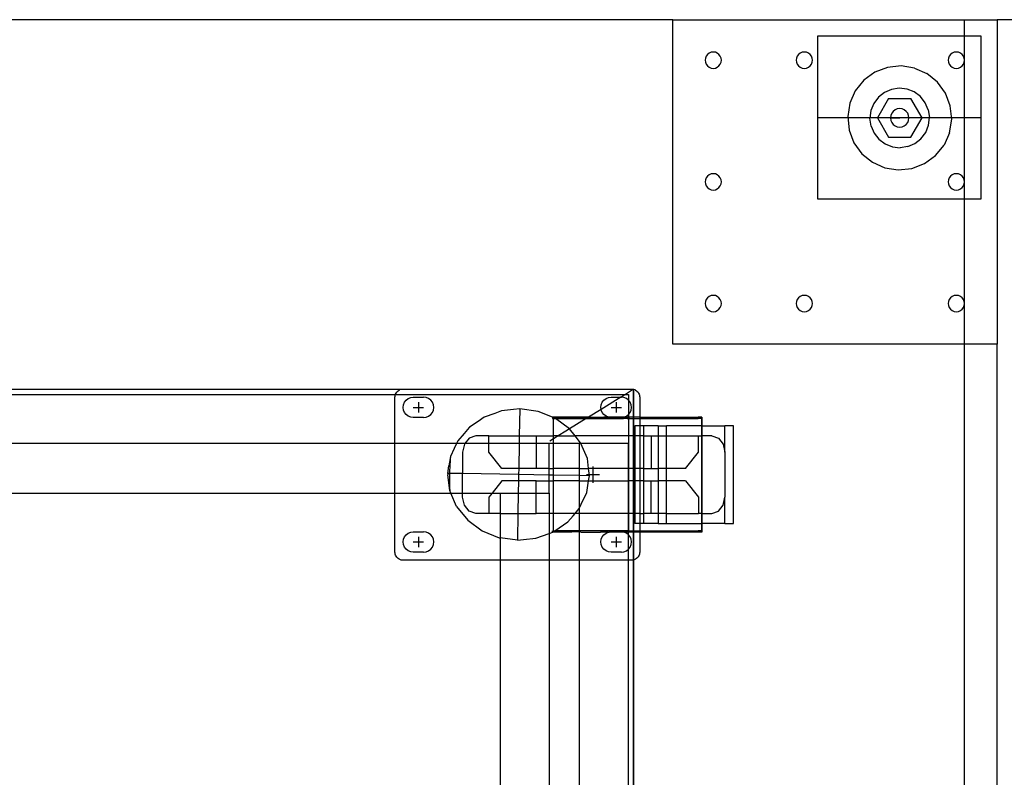
# Model space of a CAD drawing. Extents: x -60 to 60, y -52 to 52.
# Drawn here: x -16 to -1, y 41 to 52 of the extents above; entities that cross this region are included whole.
import ezdxf

# ---------------------------------------------------------------- set-up
doc = ezdxf.new("R2010")
doc.units = 0
doc.header["$MEASUREMENT"] = 0
doc.layers.get('0').update_dxf_attribs({"linetype": 'CONTINUOUS'})

msp = doc.modelspace()

# ---------------------------------------------------------------- linework, layer by layer
for p, q in [((-6.169, 52.479), (-20.226, 52.479)), ((-6.169, 47.507), (-6.169, 52.479)), ((-6.169, 52.479), (-1.697, 52.479)), ((-1.697, 52.479), (-1.197, 52.479)), ((-1.697, 52.229), (-1.697, 52.479)), ((-1.197, 52.479), (-1.197, 47.507)), ((-0.822, 52.479), (-1.197, 52.479)), ((-3.947, 49.729), (-3.947, 52.229)), ((-3.947, 52.229), (-1.697, 52.229)), ((-1.697, 52.229), (-1.447, 52.229)), ((-1.697, 51.858), (-1.697, 52.229)), ((-1.447, 52.229), (-1.447, 49.729)), ((-5.657, 51.921), (-5.669, 51.891)), ((-5.637, 51.947), (-5.657, 51.921)), ((-5.611, 51.967), (-5.637, 51.947)), ((-5.581, 51.979), (-5.611, 51.967)), ((-5.548, 51.983), (-5.581, 51.979)), ((-5.516, 51.979), (-5.548, 51.983)), ((-5.486, 51.967), (-5.516, 51.979)), ((-5.46, 51.947), (-5.486, 51.967)), ((-5.44, 51.921), (-5.46, 51.947)), ((-5.428, 51.891), (-5.44, 51.921)), ((-4.26, 51.921), (-4.273, 51.891)), ((-4.24, 51.947), (-4.26, 51.921)), ((-4.214, 51.967), (-4.24, 51.947)), ((-4.184, 51.979), (-4.214, 51.967)), ((-4.152, 51.983), (-4.184, 51.979)), ((-4.12, 51.979), (-4.152, 51.983)), ((-4.089, 51.967), (-4.12, 51.979)), ((-4.064, 51.947), (-4.089, 51.967)), ((-4.044, 51.921), (-4.064, 51.947)), ((-4.031, 51.891), (-4.044, 51.921)), ((-1.931, 51.921), (-1.943, 51.891)), ((-1.911, 51.947), (-1.931, 51.921)), ((-1.885, 51.967), (-1.911, 51.947)), ((-1.855, 51.979), (-1.885, 51.967)), ((-1.822, 51.983), (-1.855, 51.979)), ((-1.79, 51.979), (-1.822, 51.983)), ((-1.76, 51.967), (-1.79, 51.979)), ((-1.734, 51.947), (-1.76, 51.967)), ((-1.714, 51.921), (-1.734, 51.947)), ((-1.702, 51.891), (-1.714, 51.921)), ((-5.669, 51.891), (-5.673, 51.858)), ((-5.673, 51.858), (-5.669, 51.826)), ((-5.669, 51.826), (-5.657, 51.796)), ((-5.657, 51.796), (-5.637, 51.77)), ((-5.637, 51.77), (-5.611, 51.75)), ((-5.486, 51.75), (-5.46, 51.77)), ((-5.46, 51.77), (-5.44, 51.796)), ((-5.44, 51.796), (-5.428, 51.826)), ((-5.423, 51.858), (-5.428, 51.891)), ((-5.428, 51.826), (-5.423, 51.858)), ((-4.273, 51.891), (-4.277, 51.858)), ((-4.277, 51.858), (-4.273, 51.826)), ((-4.273, 51.826), (-4.26, 51.796)), ((-4.26, 51.796), (-4.24, 51.77)), ((-4.24, 51.77), (-4.214, 51.75)), ((-4.089, 51.75), (-4.064, 51.77)), ((-4.064, 51.77), (-4.044, 51.796)), ((-4.044, 51.796), (-4.031, 51.826)), ((-4.027, 51.858), (-4.031, 51.891)), ((-4.031, 51.826), (-4.027, 51.858)), ((-2.671, 51.77), (-2.878, 51.748)), ((-2.465, 51.738), (-2.671, 51.77)), ((-1.943, 51.891), (-1.947, 51.858)), ((-1.947, 51.858), (-1.943, 51.826)), ((-1.943, 51.826), (-1.931, 51.796)), ((-1.931, 51.796), (-1.911, 51.77)), ((-1.911, 51.77), (-1.885, 51.75)), ((-1.76, 51.75), (-1.734, 51.77)), ((-1.734, 51.77), (-1.714, 51.796)), ((-1.714, 51.796), (-1.702, 51.826)), ((-1.697, 51.858), (-1.702, 51.891)), ((-1.702, 51.826), (-1.697, 51.858)), ((-1.697, 49.993), (-1.697, 51.858)), ((-5.611, 51.75), (-5.581, 51.738)), ((-5.581, 51.738), (-5.548, 51.733)), ((-5.548, 51.733), (-5.516, 51.738)), ((-5.516, 51.738), (-5.486, 51.75)), ((-4.214, 51.75), (-4.184, 51.738)), ((-4.184, 51.738), (-4.152, 51.733)), ((-4.152, 51.733), (-4.12, 51.738)), ((-4.12, 51.738), (-4.089, 51.75)), ((-3.072, 51.673), (-3.24, 51.551)), ((-2.878, 51.748), (-3.072, 51.673)), ((-2.465, 51.738), (-2.275, 51.653)), ((-2.113, 51.522), (-2.275, 51.653)), ((-1.885, 51.75), (-1.855, 51.738)), ((-1.855, 51.738), (-1.822, 51.733)), ((-1.822, 51.733), (-1.79, 51.738)), ((-1.79, 51.738), (-1.76, 51.75)), ((-3.24, 51.551), (-3.371, 51.389)), ((-1.991, 51.354), (-2.113, 51.522)), ((-3.371, 51.389), (-3.456, 51.199)), ((-2.924, 51.364), (-3.018, 51.291)), ((-2.815, 51.411), (-2.924, 51.364)), ((-2.697, 51.428), (-2.815, 51.411)), ((-2.579, 51.415), (-2.697, 51.428)), ((-2.469, 51.371), (-2.579, 51.415)), ((-2.373, 51.299), (-2.469, 51.371)), ((-2.3, 51.206), (-2.373, 51.299)), ((-1.916, 51.159), (-1.991, 51.354)), ((-3.456, 51.199), (-3.488, 50.993)), ((-3.089, 51.195), (-3.133, 51.085)), ((-3.018, 51.291), (-3.089, 51.195)), ((-2.862, 51.269), (-3.033, 50.973)), ((-2.862, 51.269), (-2.52, 51.269)), ((-2.349, 50.973), (-2.52, 51.269)), ((-2.253, 51.097), (-2.3, 51.206)), ((-1.894, 50.952), (-1.916, 51.159)), ((-3.133, 51.085), (-3.147, 50.967)), ((-2.829, 51.01), (-2.834, 50.973)), ((-2.814, 51.044), (-2.829, 51.01)), ((-2.792, 51.074), (-2.814, 51.044)), ((-2.762, 51.096), (-2.792, 51.074)), ((-2.728, 51.11), (-2.762, 51.096)), ((-2.691, 51.115), (-2.728, 51.11)), ((-2.654, 51.11), (-2.691, 51.115)), ((-2.62, 51.096), (-2.654, 51.11)), ((-2.59, 51.074), (-2.62, 51.096)), ((-2.568, 51.044), (-2.59, 51.074)), ((-2.554, 51.01), (-2.568, 51.044)), ((-2.549, 50.973), (-2.554, 51.01)), ((-2.253, 51.097), (-2.235, 50.979)), ((-3.947, 50.979), (-1.447, 50.979)), ((-3.488, 50.993), (-3.466, 50.786)), ((-3.13, 50.849), (-3.147, 50.967)), ((-3.13, 50.849), (-3.083, 50.74)), ((-3.033, 50.973), (-2.862, 50.677)), ((-2.834, 50.973), (-2.829, 50.936)), ((-2.834, 50.973), (-2.691, 50.973)), ((-2.829, 50.936), (-2.814, 50.902)), ((-2.814, 50.902), (-2.792, 50.872)), ((-2.792, 50.872), (-2.762, 50.85)), ((-2.762, 50.85), (-2.728, 50.835)), ((-2.654, 50.835), (-2.62, 50.85)), ((-2.62, 50.85), (-2.59, 50.872)), ((-2.59, 50.872), (-2.568, 50.902)), ((-2.568, 50.902), (-2.554, 50.936)), ((-2.554, 50.936), (-2.549, 50.973)), ((-2.52, 50.677), (-2.349, 50.973)), ((-2.293, 50.75), (-2.249, 50.861)), ((-2.249, 50.861), (-2.235, 50.979)), ((-1.926, 50.747), (-1.894, 50.952)), ((-3.466, 50.786), (-3.392, 50.592)), ((-3.083, 50.74), (-3.009, 50.646)), ((-2.728, 50.835), (-2.691, 50.83)), ((-2.691, 50.83), (-2.654, 50.835)), ((-2.365, 50.655), (-2.293, 50.75)), ((-1.926, 50.747), (-2.011, 50.557)), ((-3.392, 50.592), (-3.269, 50.424)), ((-3.009, 50.646), (-2.914, 50.575)), ((-2.914, 50.575), (-2.803, 50.531)), ((-2.862, 50.677), (-2.52, 50.677)), ((-2.567, 50.534), (-2.458, 50.581)), ((-2.458, 50.581), (-2.365, 50.655)), ((-2.142, 50.395), (-2.011, 50.557)), ((-3.269, 50.424), (-3.107, 50.293)), ((-2.803, 50.531), (-2.685, 50.517)), ((-2.567, 50.534), (-2.685, 50.517)), ((-2.31, 50.272), (-2.142, 50.395)), ((-3.107, 50.293), (-2.917, 50.208)), ((-2.505, 50.198), (-2.31, 50.272)), ((-5.611, 50.102), (-5.637, 50.082)), ((-5.581, 50.114), (-5.611, 50.102)), ((-5.548, 50.118), (-5.581, 50.114)), ((-5.516, 50.114), (-5.548, 50.118)), ((-5.486, 50.102), (-5.516, 50.114)), ((-5.46, 50.082), (-5.486, 50.102)), ((-2.917, 50.208), (-2.712, 50.176)), ((-2.712, 50.176), (-2.505, 50.198)), ((-1.885, 50.102), (-1.911, 50.082)), ((-1.855, 50.114), (-1.885, 50.102)), ((-1.822, 50.118), (-1.855, 50.114)), ((-1.79, 50.114), (-1.822, 50.118)), ((-1.76, 50.102), (-1.79, 50.114)), ((-1.734, 50.082), (-1.76, 50.102)), ((-5.669, 50.026), (-5.673, 49.993)), ((-5.673, 49.993), (-5.669, 49.961)), ((-5.657, 50.056), (-5.669, 50.026)), ((-5.669, 49.961), (-5.657, 49.931)), ((-5.637, 50.082), (-5.657, 50.056)), ((-5.44, 50.056), (-5.46, 50.082)), ((-5.428, 50.026), (-5.44, 50.056)), ((-5.44, 49.931), (-5.428, 49.961)), ((-5.423, 49.993), (-5.428, 50.026)), ((-5.428, 49.961), (-5.423, 49.993)), ((-1.943, 50.026), (-1.947, 49.993)), ((-1.947, 49.993), (-1.943, 49.961)), ((-1.931, 50.056), (-1.943, 50.026)), ((-1.943, 49.961), (-1.931, 49.931)), ((-1.911, 50.082), (-1.931, 50.056)), ((-1.714, 50.056), (-1.734, 50.082)), ((-1.702, 50.026), (-1.714, 50.056)), ((-1.714, 49.931), (-1.702, 49.961)), ((-1.697, 49.993), (-1.702, 50.026)), ((-1.702, 49.961), (-1.697, 49.993)), ((-1.697, 49.729), (-1.697, 49.993)), ((-5.657, 49.931), (-5.637, 49.905)), ((-5.637, 49.905), (-5.611, 49.885)), ((-5.611, 49.885), (-5.581, 49.873)), ((-5.581, 49.873), (-5.548, 49.868)), ((-5.548, 49.868), (-5.516, 49.873)), ((-5.516, 49.873), (-5.486, 49.885)), ((-5.486, 49.885), (-5.46, 49.905)), ((-5.46, 49.905), (-5.44, 49.931)), ((-1.931, 49.931), (-1.911, 49.905)), ((-1.911, 49.905), (-1.885, 49.885)), ((-1.885, 49.885), (-1.855, 49.873)), ((-1.855, 49.873), (-1.822, 49.868)), ((-1.822, 49.868), (-1.79, 49.873)), ((-1.79, 49.873), (-1.76, 49.885)), ((-1.76, 49.885), (-1.734, 49.905)), ((-1.734, 49.905), (-1.714, 49.931)), ((-1.697, 49.729), (-3.947, 49.729)), ((-1.447, 49.729), (-1.697, 49.729)), ((-1.697, 48.128), (-1.697, 49.729)), ((-5.669, 48.161), (-5.673, 48.128)), ((-5.657, 48.191), (-5.669, 48.161)), ((-5.637, 48.217), (-5.657, 48.191)), ((-5.611, 48.236), (-5.637, 48.217)), ((-5.581, 48.249), (-5.611, 48.236)), ((-5.548, 48.253), (-5.581, 48.249)), ((-5.516, 48.249), (-5.548, 48.253)), ((-5.486, 48.236), (-5.516, 48.249)), ((-5.46, 48.217), (-5.486, 48.236)), ((-5.44, 48.191), (-5.46, 48.217)), ((-5.428, 48.161), (-5.44, 48.191)), ((-5.423, 48.128), (-5.428, 48.161)), ((-4.273, 48.161), (-4.277, 48.128)), ((-4.26, 48.191), (-4.273, 48.161)), ((-4.24, 48.217), (-4.26, 48.191)), ((-4.214, 48.236), (-4.24, 48.217)), ((-4.184, 48.249), (-4.214, 48.236)), ((-4.152, 48.253), (-4.184, 48.249)), ((-4.12, 48.249), (-4.152, 48.253)), ((-4.089, 48.236), (-4.12, 48.249)), ((-4.064, 48.217), (-4.089, 48.236)), ((-4.044, 48.191), (-4.064, 48.217)), ((-4.031, 48.161), (-4.044, 48.191)), ((-4.027, 48.128), (-4.031, 48.161)), ((-1.943, 48.161), (-1.947, 48.128)), ((-1.931, 48.191), (-1.943, 48.161)), ((-1.911, 48.217), (-1.931, 48.191)), ((-1.885, 48.236), (-1.911, 48.217)), ((-1.855, 48.249), (-1.885, 48.236)), ((-1.822, 48.253), (-1.855, 48.249)), ((-1.79, 48.249), (-1.822, 48.253)), ((-1.76, 48.236), (-1.79, 48.249)), ((-1.734, 48.217), (-1.76, 48.236)), ((-1.714, 48.191), (-1.734, 48.217)), ((-1.702, 48.161), (-1.714, 48.191)), ((-1.697, 48.128), (-1.702, 48.161)), ((-5.673, 48.128), (-5.669, 48.096)), ((-5.669, 48.096), (-5.657, 48.066)), ((-5.657, 48.066), (-5.637, 48.04)), ((-5.637, 48.04), (-5.611, 48.02)), ((-5.611, 48.02), (-5.581, 48.007)), ((-5.581, 48.007), (-5.548, 48.003)), ((-5.548, 48.003), (-5.516, 48.007)), ((-5.516, 48.007), (-5.486, 48.02)), ((-5.486, 48.02), (-5.46, 48.04)), ((-5.46, 48.04), (-5.44, 48.066)), ((-5.44, 48.066), (-5.428, 48.096)), ((-5.428, 48.096), (-5.423, 48.128)), ((-4.277, 48.128), (-4.273, 48.096)), ((-4.273, 48.096), (-4.26, 48.066)), ((-4.26, 48.066), (-4.24, 48.04)), ((-4.24, 48.04), (-4.214, 48.02)), ((-4.214, 48.02), (-4.184, 48.007)), ((-4.184, 48.007), (-4.152, 48.003)), ((-4.152, 48.003), (-4.12, 48.007)), ((-4.12, 48.007), (-4.089, 48.02)), ((-4.089, 48.02), (-4.064, 48.04)), ((-4.064, 48.04), (-4.044, 48.066)), ((-4.044, 48.066), (-4.031, 48.096)), ((-4.031, 48.096), (-4.027, 48.128)), ((-1.947, 48.128), (-1.943, 48.096)), ((-1.943, 48.096), (-1.931, 48.066)), ((-1.931, 48.066), (-1.911, 48.04)), ((-1.911, 48.04), (-1.885, 48.02)), ((-1.885, 48.02), (-1.855, 48.007)), ((-1.855, 48.007), (-1.822, 48.003)), ((-1.822, 48.003), (-1.79, 48.007)), ((-1.79, 48.007), (-1.76, 48.02)), ((-1.76, 48.02), (-1.734, 48.04)), ((-1.734, 48.04), (-1.714, 48.066)), ((-1.714, 48.066), (-1.702, 48.096)), ((-1.702, 48.096), (-1.697, 48.128)), ((-1.697, 47.507), (-1.697, 48.128)), ((-1.697, 47.507), (-6.169, 47.507)), ((-1.197, 47.507), (-1.697, 47.507)), ((-1.697, 17.462), (-1.697, 47.507)), ((-1.197, 17.462), (-1.197, 47.507)), ((-30.643, 46.813), (-6.768, 46.813)), ((-25.197, 46.813), (-10.332, 46.813)), ((-10.399, 46.768), (-10.388, 46.78)), ((-10.388, 46.78), (-10.376, 46.791)), ((-10.376, 46.791), (-10.362, 46.8)), ((-10.362, 46.8), (-10.348, 46.808)), ((-10.348, 46.808), (-10.332, 46.813)), ((-10.332, 46.813), (-10.316, 46.816)), ((-10.332, 46.813), (-6.768, 46.813)), ((-10.316, 46.816), (-10.3, 46.817)), ((-10.3, 46.817), (-6.8, 46.817)), ((-6.768, 46.813), (-6.895, 46.734)), ((-6.8, 46.817), (-6.784, 46.816)), ((-6.784, 46.816), (-6.768, 46.813)), ((-6.768, 46.813), (-6.752, 46.808)), ((-6.768, 46.813), (-6.768, 46.384)), ((-6.768, 29.405), (-6.768, 46.813)), ((-6.752, 46.808), (-6.737, 46.8)), ((-6.737, 46.8), (-6.724, 46.791)), ((-6.724, 46.791), (-6.712, 46.78)), ((-6.712, 46.78), (-6.701, 46.768)), ((-25.197, 46.734), (-10.417, 46.734)), ((-10.425, 46.692), (-10.424, 46.708)), ((-10.425, 45.984), (-10.425, 46.692)), ((-10.424, 46.708), (-10.421, 46.724)), ((-10.421, 46.724), (-10.417, 46.734)), ((-10.417, 46.734), (-10.415, 46.74)), ((-10.417, 46.734), (-6.895, 46.734)), ((-10.415, 46.74), (-10.408, 46.755)), ((-10.408, 46.755), (-10.399, 46.768)), ((-10.279, 46.614), (-10.254, 46.646)), ((-10.254, 46.646), (-10.222, 46.671)), ((-10.222, 46.671), (-10.184, 46.687)), ((-10.184, 46.687), (-10.144, 46.692)), ((-10.144, 46.692), (-9.987, 46.692)), ((-9.947, 46.687), (-9.987, 46.692)), ((-9.909, 46.671), (-9.947, 46.687)), ((-9.877, 46.646), (-9.909, 46.671)), ((-9.852, 46.614), (-9.877, 46.646)), ((-6.963, 46.692), (-7.265, 46.505)), ((-7.248, 46.614), (-7.223, 46.646)), ((-7.223, 46.646), (-7.191, 46.671)), ((-7.191, 46.671), (-7.153, 46.687)), ((-7.153, 46.687), (-7.112, 46.692)), ((-7.112, 46.692), (-6.963, 46.692)), ((-6.895, 46.734), (-6.963, 46.692)), ((-6.963, 46.692), (-6.956, 46.692)), ((-6.916, 46.687), (-6.956, 46.692)), ((-6.878, 46.671), (-6.916, 46.687)), ((-6.895, 46.734), (-6.847, 46.734)), ((-6.847, 46.647), (-6.878, 46.671)), ((-6.847, 46.734), (-6.847, 46.647)), ((-6.846, 46.646), (-6.847, 46.647)), ((-6.821, 46.614), (-6.846, 46.646)), ((-6.846, 46.646), (-6.846, 46.425)), ((-6.701, 46.768), (-6.692, 46.755)), ((-6.692, 46.755), (-6.684, 46.74)), ((-6.684, 46.74), (-6.679, 46.724)), ((-6.679, 46.724), (-6.676, 46.708)), ((-6.676, 46.708), (-6.675, 46.692)), ((-6.675, 46.692), (-6.675, 46.384)), ((-10.3, 46.536), (-10.295, 46.576)), ((-10.295, 46.495), (-10.3, 46.536)), ((-10.295, 46.576), (-10.279, 46.614)), ((-10.279, 46.458), (-10.295, 46.495)), ((-10.144, 46.536), (-10.066, 46.536)), ((-10.066, 46.614), (-10.066, 46.536)), ((-10.066, 46.536), (-10.066, 46.458)), ((-10.066, 46.536), (-9.987, 46.536)), ((-9.836, 46.576), (-9.852, 46.614)), ((-9.852, 46.458), (-9.836, 46.495)), ((-9.831, 46.536), (-9.836, 46.576)), ((-9.836, 46.495), (-9.831, 46.536)), ((-8.795, 46.481), (-8.896, 46.444)), ((-8.793, 46.482), (-8.795, 46.481)), ((-8.609, 46.501), (-8.793, 46.482)), ((-8.513, 46.511), (-8.609, 46.501)), ((-8.512, 46.511), (-8.52, 46.098)), ((-8.512, 46.511), (-8.513, 46.511)), ((-8.233, 46.473), (-8.512, 46.511)), ((-8.011, 46.384), (-8.233, 46.473)), ((-7.265, 46.505), (-7.461, 46.384)), ((-7.269, 46.536), (-7.263, 46.576)), ((-7.265, 46.505), (-7.269, 46.536)), ((-7.263, 46.495), (-7.265, 46.505)), ((-7.263, 46.576), (-7.248, 46.614)), ((-7.248, 46.458), (-7.263, 46.495)), ((-7.112, 46.536), (-7.034, 46.536)), ((-7.034, 46.614), (-7.034, 46.536)), ((-7.034, 46.536), (-6.956, 46.536)), ((-7.034, 46.536), (-7.034, 46.458)), ((-6.805, 46.576), (-6.821, 46.614)), ((-6.821, 46.458), (-6.805, 46.495)), ((-6.8, 46.536), (-6.805, 46.576)), ((-6.805, 46.495), (-6.8, 46.536)), ((-10.254, 46.425), (-10.279, 46.458)), ((-10.222, 46.4), (-10.254, 46.425)), ((-10.184, 46.385), (-10.222, 46.4)), ((-10.144, 46.38), (-10.184, 46.385)), ((-9.987, 46.38), (-10.144, 46.38)), ((-9.987, 46.38), (-9.947, 46.385)), ((-9.947, 46.385), (-9.909, 46.4)), ((-9.909, 46.4), (-9.877, 46.425)), ((-9.877, 46.425), (-9.852, 46.458)), ((-9.152, 46.321), (-9.284, 46.23)), ((-9.059, 46.385), (-9.152, 46.321)), ((-9.059, 46.385), (-9.056, 46.386)), ((-9.058, 46.385), (-9.059, 46.385)), ((-9.056, 46.386), (-9.058, 46.385)), ((-8.896, 46.444), (-9.056, 46.386)), ((-8.011, 46.384), (-8.005, 46.384)), ((-8.011, 46.384), (-8.011, 46.364)), ((-8.011, 46.384), (-8.005, 46.382)), ((-8.011, 46.364), (-8.005, 46.364)), ((-8.005, 46.384), (-8.005, 46.382)), ((-8.005, 46.384), (-7.997, 46.378)), ((-7.461, 46.384), (-8.005, 46.384)), ((-8.005, 46.382), (-8.005, 46.364)), ((-7.997, 46.378), (-8.005, 46.382)), ((-7.998, 46.364), (-8.005, 46.364)), ((-7.998, 46.098), (-7.998, 46.364)), ((-7.998, 46.364), (-7.966, 46.364)), ((-7.987, 46.374), (-7.997, 46.378)), ((-7.987, 46.374), (-7.984, 46.373)), ((-7.984, 46.373), (-7.982, 46.372)), ((-7.982, 46.372), (-7.977, 46.37)), ((-7.977, 46.37), (-7.973, 46.369)), ((-7.966, 46.364), (-7.973, 46.369)), ((-7.751, 46.205), (-7.966, 46.364)), ((-7.928, 46.364), (-7.966, 46.364)), ((-7.479, 46.373), (-7.928, 46.364)), ((-7.928, 46.364), (-7.493, 46.364)), ((-7.493, 46.364), (-7.751, 46.205)), ((-7.479, 46.373), (-7.493, 46.364)), ((-7.493, 46.364), (-6.924, 46.364)), ((-7.461, 46.384), (-7.479, 46.373)), ((-7.112, 46.38), (-7.479, 46.373)), ((-7.461, 46.384), (-7.223, 46.384)), ((-7.223, 46.425), (-7.248, 46.458)), ((-7.191, 46.4), (-7.223, 46.425)), ((-7.153, 46.385), (-7.223, 46.384)), ((-7.153, 46.385), (-7.191, 46.4)), ((-7.147, 46.384), (-7.153, 46.385)), ((-7.112, 46.38), (-7.147, 46.384)), ((-6.924, 46.384), (-7.147, 46.384)), ((-7.098, 46.38), (-7.112, 46.38)), ((-6.934, 46.382), (-7.098, 46.38)), ((-6.956, 46.38), (-7.098, 46.38)), ((-6.956, 46.38), (-6.934, 46.382)), ((-6.934, 46.382), (-6.924, 46.384)), ((-6.866, 46.384), (-6.934, 46.382)), ((-6.924, 46.384), (-6.922, 46.384)), ((-6.881, 46.364), (-6.924, 46.364)), ((-6.922, 46.384), (-6.916, 46.385)), ((-6.916, 46.385), (-6.878, 46.4)), ((-6.866, 46.384), (-6.916, 46.385)), ((-6.847, 46.383), (-6.881, 46.364)), ((-6.866, 46.364), (-6.881, 46.364)), ((-6.878, 46.4), (-6.847, 46.425)), ((-6.846, 46.384), (-6.866, 46.384)), ((-6.866, 46.364), (-6.864, 46.364)), ((-6.844, 46.384), (-6.864, 46.364)), ((-6.864, 46.364), (-6.846, 46.364)), ((-6.844, 46.384), (-6.857, 46.364)), ((-6.847, 46.425), (-6.846, 46.425)), ((-6.847, 46.425), (-6.846, 46.384)), ((-6.846, 46.384), (-6.847, 46.383)), ((-6.845, 46.384), (-6.847, 46.383)), ((-6.847, 46.383), (-6.846, 46.364)), ((-6.846, 46.364), (-6.847, 46.098)), ((-6.846, 46.425), (-6.821, 46.458)), ((-6.846, 46.384), (-6.845, 46.384)), ((-6.844, 46.384), (-6.846, 46.384)), ((-6.846, 46.364), (-6.845, 46.364)), ((-6.846, 46.364), (-6.844, 46.364)), ((-6.845, 46.384), (-6.845, 46.364)), ((-6.844, 46.384), (-6.845, 46.384)), ((-6.844, 46.384), (-6.844, 46.364)), ((-6.768, 46.384), (-6.844, 46.384)), ((-6.844, 46.364), (-6.768, 46.364)), ((-6.844, 46.098), (-6.844, 46.364)), ((-6.675, 46.384), (-6.768, 46.384)), ((-6.768, 46.384), (-6.768, 46.364)), ((-6.768, 46.364), (-6.675, 46.364)), ((-6.768, 46.364), (-6.768, 46.098)), ((-6.675, 46.384), (-5.778, 46.384)), ((-6.675, 46.384), (-6.675, 46.364)), ((-6.675, 46.364), (-5.778, 46.364)), ((-6.675, 46.364), (-6.675, 46.255)), ((-5.723, 46.384), (-5.778, 46.384)), ((-5.778, 46.384), (-5.778, 46.364)), ((-5.726, 46.364), (-5.778, 46.364)), ((-5.726, 46.364), (-5.726, 46.255)), ((-5.723, 46.384), (-5.723, 46.255)), ((-9.286, 46.228), (-9.365, 46.137)), ((-9.284, 46.23), (-9.286, 46.228)), ((-9.285, 46.229), (-9.286, 46.228)), ((-9.284, 46.23), (-9.285, 46.229)), ((-7.807, 46.17), (-7.923, 46.098)), ((-7.751, 46.205), (-7.807, 46.17)), ((-7.665, 46.098), (-7.751, 46.205)), ((-6.675, 46.255), (-6.748, 46.255)), ((-6.748, 46.255), (-6.748, 46.098)), ((-6.615, 46.255), (-6.675, 46.255)), ((-6.675, 46.255), (-6.675, 46.098)), ((-6.394, 46.255), (-6.615, 46.255)), ((-6.615, 46.255), (-6.615, 46.098)), ((-6.394, 46.255), (-6.394, 46.098)), ((-6.394, 46.255), (-6.262, 46.255)), ((-6.262, 46.098), (-6.262, 46.255)), ((-5.726, 46.255), (-6.262, 46.255)), ((-5.723, 46.255), (-5.726, 46.255)), ((-5.726, 46.255), (-5.726, 46.098)), ((-5.723, 46.255), (-5.723, 46.098)), ((-5.723, 46.255), (-5.369, 46.255)), ((-5.37, 45.848), (-5.369, 46.255)), ((-5.237, 46.255), (-5.369, 46.255)), ((-5.237, 44.755), (-5.237, 46.255)), ((-9.463, 46.023), (-9.481, 45.984)), ((-9.461, 46.025), (-9.463, 46.023)), ((-9.462, 46.024), (-9.463, 46.023)), ((-9.461, 46.025), (-9.462, 46.024)), ((-9.365, 46.137), (-9.461, 46.025)), ((-9.288, 46.065), (-9.354, 45.984)), ((-9.188, 46.098), (-9.288, 46.065)), ((-8.987, 46.098), (-9.188, 46.098)), ((-8.987, 45.984), (-8.987, 46.098)), ((-8.987, 46.098), (-8.52, 46.098)), ((-8.52, 46.098), (-8.522, 45.984)), ((-8.52, 46.098), (-8.259, 46.098)), ((-8.259, 46.098), (-8.259, 45.984)), ((-8.259, 46.098), (-7.998, 46.098)), ((-7.998, 46.052), (-8.054, 46.017)), ((-7.925, 46.098), (-7.998, 46.052)), ((-7.998, 46.052), (-7.998, 46.098)), ((-7.925, 46.098), (-7.998, 46.098)), ((-7.998, 45.984), (-7.998, 46.052)), ((-7.923, 46.098), (-7.925, 46.098)), ((-7.923, 46.098), (-7.665, 46.098)), ((-7.582, 45.994), (-7.665, 46.098)), ((-6.847, 46.098), (-7.665, 46.098)), ((-6.847, 46.098), (-6.847, 45.984)), ((-6.844, 46.098), (-6.847, 46.098)), ((-6.844, 45.598), (-6.844, 46.098)), ((-6.768, 46.098), (-6.844, 46.098)), ((-6.768, 46.098), (-6.768, 45.598)), ((-6.748, 46.098), (-6.768, 46.098)), ((-6.748, 46.098), (-6.748, 45.598)), ((-6.675, 46.098), (-6.748, 46.098)), ((-6.675, 46.098), (-6.675, 45.598)), ((-6.615, 46.098), (-6.675, 46.098)), ((-6.615, 46.098), (-6.615, 45.598)), ((-6.615, 46.098), (-6.5, 46.098)), ((-6.5, 46.098), (-6.5, 45.598)), ((-6.5, 46.098), (-6.394, 46.098)), ((-6.394, 46.098), (-6.394, 45.598)), ((-6.394, 46.098), (-6.262, 46.098)), ((-6.262, 45.598), (-6.262, 46.098)), ((-6.262, 46.098), (-5.772, 46.098)), ((-5.772, 45.848), (-5.772, 46.098)), ((-5.772, 46.098), (-5.726, 46.098)), ((-5.726, 46.098), (-5.726, 44.911)), ((-5.726, 46.098), (-5.723, 46.098)), ((-5.723, 46.098), (-5.723, 44.911)), ((-5.571, 46.098), (-5.723, 46.098)), ((-5.571, 46.098), (-5.47, 46.065)), ((-5.47, 46.065), (-5.397, 45.973)), ((-10.425, 45.984), (-25.197, 45.984)), ((-10.425, 45.222), (-10.425, 45.984)), ((-9.481, 45.984), (-10.425, 45.984)), ((-9.518, 45.905), (-9.575, 45.784)), ((-9.481, 45.984), (-9.518, 45.905)), ((-9.354, 45.984), (-9.481, 45.984)), ((-9.362, 45.973), (-9.389, 45.848)), ((-9.354, 45.984), (-9.362, 45.973)), ((-8.987, 45.984), (-9.354, 45.984)), ((-8.987, 45.848), (-8.987, 45.984)), ((-8.522, 45.984), (-8.987, 45.984)), ((-8.522, 45.984), (-8.529, 45.598)), ((-8.259, 45.984), (-8.522, 45.984)), ((-8.259, 45.984), (-8.259, 45.598)), ((-8.064, 45.984), (-8.259, 45.984)), ((-8.064, 45.598), (-8.064, 45.984)), ((-7.998, 45.984), (-8.064, 45.984)), ((-7.998, 45.598), (-7.998, 45.984)), ((-7.597, 45.984), (-7.998, 45.984)), ((-7.577, 45.984), (-7.597, 45.984)), ((-7.597, 45.598), (-7.597, 45.984)), ((-7.577, 45.984), (-7.582, 45.994)), ((-6.847, 45.984), (-7.577, 45.984)), ((-7.477, 45.75), (-7.577, 45.984)), ((-6.847, 45.598), (-6.847, 45.984)), ((-5.397, 45.973), (-5.37, 45.848)), ((-9.575, 45.782), (-9.598, 45.64)), ((-9.578, 45.744), (-9.581, 45.703)), ((-9.575, 45.782), (-9.578, 45.744)), ((-9.575, 45.784), (-9.575, 45.782)), ((-9.389, 45.848), (-9.389, 45.52)), ((-8.786, 45.598), (-8.987, 45.848)), ((-7.458, 45.598), (-7.477, 45.75)), ((-5.973, 45.598), (-5.772, 45.848)), ((-5.37, 45.848), (-5.37, 45.161)), ((-9.617, 45.523), (-9.598, 45.64)), ((-9.587, 45.571), (-9.588, 45.525)), ((-9.586, 45.616), (-9.587, 45.571)), ((-9.584, 45.66), (-9.586, 45.616)), ((-9.581, 45.703), (-9.584, 45.66)), ((-8.529, 45.598), (-8.786, 45.598)), ((-8.529, 45.598), (-8.531, 45.506)), ((-8.259, 45.598), (-8.529, 45.598)), ((-8.064, 45.598), (-8.259, 45.598)), ((-8.064, 45.598), (-7.998, 45.598)), ((-8.064, 45.498), (-8.064, 45.598)), ((-7.998, 45.497), (-7.998, 45.598)), ((-7.597, 45.598), (-7.998, 45.598)), ((-7.597, 45.598), (-7.458, 45.598)), ((-7.597, 45.49), (-7.597, 45.598)), ((-7.445, 45.489), (-7.458, 45.598)), ((-6.847, 45.598), (-7.458, 45.598)), ((-7.392, 45.63), (-7.392, 45.505)), ((-6.847, 45.598), (-6.844, 45.598)), ((-6.847, 45.411), (-6.847, 45.598)), ((-6.844, 45.411), (-6.844, 45.598)), ((-6.768, 45.598), (-6.844, 45.598)), ((-6.768, 45.598), (-6.748, 45.598)), ((-6.768, 45.598), (-6.768, 45.411)), ((-6.748, 45.598), (-6.748, 45.411)), ((-6.675, 45.598), (-6.748, 45.598)), ((-6.675, 45.598), (-6.675, 45.411)), ((-6.615, 45.598), (-6.675, 45.598)), ((-6.615, 45.598), (-6.615, 45.411)), ((-6.615, 45.598), (-6.5, 45.598)), ((-6.5, 45.598), (-6.394, 45.598)), ((-6.394, 45.598), (-6.394, 45.411)), ((-6.262, 45.598), (-6.394, 45.598)), ((-6.262, 45.411), (-6.262, 45.598)), ((-5.973, 45.598), (-6.262, 45.598)), ((-9.617, 45.523), (-9.617, 45.522)), ((-9.588, 45.523), (-9.617, 45.523)), ((-9.617, 45.522), (-9.614, 45.501)), ((-9.585, 45.262), (-9.614, 45.501)), ((-9.588, 45.523), (-9.589, 45.479)), ((-9.589, 45.479), (-9.589, 45.433)), ((-9.589, 45.433), (-9.589, 45.389)), ((-9.588, 45.525), (-9.588, 45.523)), ((-9.389, 45.52), (-9.588, 45.523)), ((-8.531, 45.506), (-9.389, 45.52)), ((-9.389, 45.222), (-9.389, 45.52)), ((-8.531, 45.506), (-8.533, 45.411)), ((-8.064, 45.498), (-8.531, 45.506)), ((-7.998, 45.497), (-8.064, 45.498)), ((-8.064, 45.411), (-8.064, 45.498)), ((-7.597, 45.49), (-7.998, 45.497)), ((-7.998, 45.411), (-7.998, 45.497)), ((-7.445, 45.488), (-7.597, 45.49)), ((-7.597, 45.411), (-7.597, 45.49)), ((-7.492, 45.505), (-7.417, 45.505)), ((-7.457, 45.411), (-7.445, 45.488)), ((-7.445, 45.488), (-7.445, 45.489)), ((-7.417, 45.505), (-7.392, 45.505)), ((-7.392, 45.505), (-7.292, 45.505)), ((-7.392, 45.505), (-7.392, 45.38)), ((-9.589, 45.389), (-9.588, 45.345)), ((-9.588, 45.345), (-9.587, 45.302)), ((-9.587, 45.302), (-9.585, 45.262)), ((-8.786, 45.411), (-8.938, 45.222)), ((-8.533, 45.411), (-8.786, 45.411)), ((-8.533, 45.411), (-8.536, 45.222)), ((-8.259, 45.411), (-8.533, 45.411)), ((-8.259, 45.222), (-8.259, 45.411)), ((-8.259, 45.411), (-8.064, 45.411)), ((-8.064, 45.222), (-8.064, 45.411)), ((-8.064, 45.411), (-7.998, 45.411)), ((-7.998, 44.911), (-7.998, 45.411)), ((-7.597, 45.411), (-7.998, 45.411)), ((-7.597, 45.411), (-7.457, 45.411)), ((-7.597, 44.994), (-7.597, 45.411)), ((-7.487, 45.229), (-7.457, 45.411)), ((-7.457, 45.411), (-6.847, 45.411)), ((-6.847, 45.411), (-6.844, 45.411)), ((-6.847, 44.911), (-6.847, 45.411)), ((-6.844, 44.911), (-6.844, 45.411)), ((-6.768, 45.411), (-6.844, 45.411)), ((-6.768, 45.411), (-6.748, 45.411)), ((-6.768, 45.411), (-6.768, 44.911)), ((-6.748, 45.411), (-6.748, 44.911)), ((-6.675, 45.411), (-6.748, 45.411)), ((-6.675, 45.411), (-6.675, 44.911)), ((-6.615, 45.411), (-6.675, 45.411)), ((-6.615, 45.411), (-6.615, 44.911)), ((-6.615, 45.411), (-6.5, 45.411)), ((-6.5, 44.911), (-6.5, 45.411)), ((-6.5, 45.411), (-6.394, 45.411)), ((-6.394, 45.411), (-6.394, 44.911)), ((-6.262, 45.411), (-6.394, 45.411)), ((-6.262, 44.911), (-6.262, 45.411)), ((-5.973, 45.411), (-6.262, 45.411)), ((-5.973, 45.411), (-5.772, 45.161)), ((-25.197, 45.222), (-10.425, 45.222)), ((-10.425, 44.317), (-10.425, 45.222)), ((-10.425, 45.222), (-9.568, 45.222)), ((-9.568, 45.222), (-9.585, 45.262)), ((-9.48, 45.017), (-9.568, 45.222)), ((-9.568, 45.222), (-9.389, 45.222)), ((-9.389, 45.161), (-9.389, 45.222)), ((-9.389, 45.222), (-8.938, 45.222)), ((-9.362, 45.036), (-9.389, 45.161)), ((-8.938, 45.222), (-8.987, 45.161)), ((-8.987, 45.161), (-8.987, 44.911)), ((-8.938, 45.222), (-8.814, 45.222)), ((-8.814, 45.222), (-8.536, 45.222)), ((-8.814, 45.222), (-8.814, 44.911)), ((-8.536, 45.222), (-8.542, 44.911)), ((-8.536, 45.222), (-8.259, 45.222)), ((-8.259, 44.911), (-8.259, 45.222)), ((-8.259, 45.222), (-8.064, 45.222)), ((-8.064, 45.222), (-8.064, 44.911)), ((-7.544, 45.107), (-7.487, 45.227)), ((-7.487, 45.227), (-7.487, 45.229)), ((-5.772, 45.161), (-5.772, 44.911)), ((-5.397, 45.036), (-5.37, 45.161)), ((-5.37, 44.755), (-5.37, 45.161)), ((-9.48, 45.017), (-9.311, 44.806)), ((-9.288, 44.944), (-9.362, 45.036)), ((-7.666, 44.911), (-7.601, 44.986)), ((-7.601, 44.986), (-7.6, 44.988)), ((-7.6, 44.988), (-7.599, 44.988)), ((-7.599, 44.988), (-7.597, 44.994)), ((-7.597, 44.994), (-7.544, 45.107)), ((-7.597, 44.911), (-7.597, 44.994)), ((-5.47, 44.944), (-5.397, 45.036)), ((-9.188, 44.911), (-9.288, 44.944)), ((-8.987, 44.911), (-9.188, 44.911)), ((-8.814, 44.911), (-8.987, 44.911)), ((-8.814, 44.911), (-8.814, 44.536)), ((-8.814, 44.911), (-8.542, 44.911)), ((-8.542, 44.911), (-8.55, 44.5)), ((-8.542, 44.911), (-8.259, 44.911)), ((-8.064, 44.911), (-8.259, 44.911)), ((-8.064, 44.911), (-8.064, 44.604)), ((-7.998, 44.911), (-8.064, 44.911)), ((-7.998, 44.645), (-7.998, 44.911)), ((-7.666, 44.911), (-7.998, 44.911)), ((-7.776, 44.783), (-7.697, 44.874)), ((-7.697, 44.874), (-7.666, 44.911)), ((-7.597, 44.911), (-7.666, 44.911)), ((-7.597, 44.645), (-7.597, 44.911)), ((-6.847, 44.911), (-7.597, 44.911)), ((-6.844, 44.911), (-6.847, 44.911)), ((-6.846, 44.645), (-6.847, 44.911)), ((-6.844, 44.645), (-6.844, 44.911)), ((-6.768, 44.911), (-6.844, 44.911)), ((-6.768, 44.911), (-6.768, 44.645)), ((-6.748, 44.911), (-6.768, 44.911)), ((-6.748, 44.911), (-6.748, 44.755)), ((-6.675, 44.911), (-6.748, 44.911)), ((-6.675, 44.911), (-6.675, 44.755)), ((-6.675, 44.911), (-6.615, 44.911)), ((-6.615, 44.911), (-6.615, 44.755)), ((-6.5, 44.911), (-6.615, 44.911)), ((-6.394, 44.911), (-6.5, 44.911)), ((-6.394, 44.911), (-6.394, 44.755)), ((-6.262, 44.911), (-6.394, 44.911)), ((-6.262, 44.755), (-6.262, 44.911)), ((-6.262, 44.911), (-5.772, 44.911)), ((-5.726, 44.911), (-5.772, 44.911)), ((-5.726, 44.911), (-5.726, 44.755)), ((-5.723, 44.911), (-5.726, 44.911)), ((-5.723, 44.911), (-5.723, 44.755)), ((-5.723, 44.911), (-5.571, 44.911)), ((-5.571, 44.911), (-5.47, 44.944)), ((-9.311, 44.806), (-9.089, 44.643)), ((-7.976, 44.645), (-7.91, 44.69)), ((-7.91, 44.69), (-7.777, 44.781)), ((-7.777, 44.781), (-7.776, 44.783)), ((-7.777, 44.781), (-7.776, 44.782)), ((-7.776, 44.782), (-7.776, 44.783)), ((-6.675, 44.755), (-6.748, 44.755)), ((-6.615, 44.755), (-6.675, 44.755)), ((-6.675, 44.755), (-6.675, 44.645)), ((-6.394, 44.755), (-6.615, 44.755)), ((-6.394, 44.755), (-6.262, 44.755)), ((-6.262, 44.755), (-5.726, 44.755)), ((-5.726, 44.755), (-5.726, 44.645)), ((-5.723, 44.755), (-5.726, 44.755)), ((-5.723, 44.755), (-5.723, 44.625)), ((-5.37, 44.755), (-5.723, 44.755)), ((-5.37, 44.755), (-5.237, 44.755)), ((-10.3, 44.473), (-10.295, 44.514)), ((-10.295, 44.514), (-10.279, 44.551)), ((-10.279, 44.551), (-10.254, 44.584)), ((-10.254, 44.584), (-10.222, 44.609)), ((-10.222, 44.609), (-10.184, 44.624)), ((-10.184, 44.624), (-10.144, 44.63)), ((-10.144, 44.63), (-9.987, 44.63)), ((-10.066, 44.551), (-10.066, 44.473)), ((-9.947, 44.624), (-9.987, 44.63)), ((-9.909, 44.609), (-9.947, 44.624)), ((-9.877, 44.584), (-9.909, 44.609)), ((-9.852, 44.551), (-9.877, 44.584)), ((-9.836, 44.514), (-9.852, 44.551)), ((-9.831, 44.473), (-9.836, 44.514)), ((-9.089, 44.643), (-8.829, 44.538)), ((-8.829, 44.538), (-8.814, 44.536)), ((-8.814, 44.536), (-8.814, 44.192)), ((-8.55, 44.5), (-8.814, 44.536)), ((-8.549, 44.5), (-8.453, 44.51)), ((-8.453, 44.51), (-8.269, 44.529)), ((-8.269, 44.529), (-8.267, 44.53)), ((-8.267, 44.53), (-8.166, 44.567)), ((-8.166, 44.567), (-8.064, 44.604)), ((-8.064, 44.604), (-8.005, 44.625)), ((-8.064, 44.604), (-8.064, 44.192)), ((-8.011, 44.625), (-8.011, 44.645)), ((-8.011, 44.625), (-8.005, 44.625)), ((-8.005, 44.625), (-8.005, 44.645)), ((-7.998, 44.645), (-8.005, 44.645)), ((-8.004, 44.626), (-8.005, 44.625)), ((-8.005, 44.625), (-8.003, 44.626)), ((-8.003, 44.626), (-8.004, 44.626)), ((-8.003, 44.626), (-7.976, 44.645)), ((-7.986, 44.625), (-8.003, 44.626)), ((-7.998, 44.645), (-7.976, 44.645)), ((-7.716, 44.625), (-7.986, 44.625)), ((-7.597, 44.645), (-7.976, 44.645)), ((-7.597, 44.626), (-7.716, 44.625)), ((-7.597, 44.626), (-7.597, 44.645)), ((-6.846, 44.645), (-7.597, 44.645)), ((-7.576, 44.625), (-7.597, 44.626)), ((-7.597, 44.192), (-7.597, 44.626)), ((-7.576, 44.625), (-7.276, 44.625)), ((-7.153, 44.624), (-7.276, 44.625)), ((-7.269, 44.473), (-7.263, 44.514)), ((-7.263, 44.514), (-7.248, 44.551)), ((-7.248, 44.551), (-7.223, 44.584)), ((-7.223, 44.584), (-7.191, 44.609)), ((-7.191, 44.609), (-7.153, 44.624)), ((-7.153, 44.624), (-7.145, 44.625)), ((-7.145, 44.625), (-7.112, 44.63)), ((-7.136, 44.625), (-7.145, 44.625)), ((-6.924, 44.625), (-7.136, 44.625)), ((-7.112, 44.63), (-6.956, 44.63)), ((-7.034, 44.551), (-7.034, 44.473)), ((-6.924, 44.625), (-6.956, 44.63)), ((-6.922, 44.625), (-6.924, 44.625)), ((-6.916, 44.624), (-6.922, 44.625)), ((-6.866, 44.625), (-6.916, 44.624)), ((-6.878, 44.609), (-6.916, 44.624)), ((-6.847, 44.584), (-6.878, 44.609)), ((-6.846, 44.625), (-6.866, 44.625)), ((-6.847, 44.584), (-6.846, 44.625)), ((-6.846, 44.584), (-6.847, 44.584)), ((-6.846, 44.645), (-6.845, 44.645)), ((-6.846, 44.625), (-6.846, 44.645)), ((-6.844, 44.645), (-6.846, 44.645)), ((-6.846, 44.625), (-6.845, 44.625)), ((-6.844, 44.625), (-6.846, 44.625)), ((-6.821, 44.551), (-6.846, 44.584)), ((-6.846, 44.363), (-6.846, 44.584)), ((-6.845, 44.625), (-6.845, 44.645)), ((-6.845, 44.645), (-6.844, 44.645)), ((-6.845, 44.625), (-6.844, 44.625)), ((-6.844, 44.625), (-6.844, 44.645)), ((-6.844, 44.645), (-6.768, 44.645)), ((-6.768, 44.625), (-6.844, 44.625)), ((-6.805, 44.514), (-6.821, 44.551)), ((-6.8, 44.473), (-6.805, 44.514)), ((-6.768, 44.645), (-6.675, 44.645)), ((-6.768, 44.645), (-6.768, 44.625)), ((-6.675, 44.625), (-6.768, 44.625)), ((-6.768, 44.625), (-6.768, 44.196)), ((-6.675, 44.645), (-5.778, 44.645)), ((-6.675, 44.645), (-6.675, 44.625)), ((-6.675, 44.625), (-6.675, 44.317)), ((-5.778, 44.625), (-6.675, 44.625)), ((-5.726, 44.645), (-5.778, 44.645)), ((-5.778, 44.625), (-5.778, 44.645)), ((-5.723, 44.625), (-5.778, 44.625)), ((-10.295, 44.433), (-10.3, 44.473)), ((-10.279, 44.395), (-10.295, 44.433)), ((-10.254, 44.363), (-10.279, 44.395)), ((-10.222, 44.338), (-10.254, 44.363)), ((-10.144, 44.473), (-10.066, 44.473)), ((-10.066, 44.473), (-10.066, 44.395)), ((-10.066, 44.473), (-9.987, 44.473)), ((-9.909, 44.338), (-9.877, 44.363)), ((-9.877, 44.363), (-9.852, 44.395)), ((-9.852, 44.395), (-9.836, 44.433)), ((-9.836, 44.433), (-9.831, 44.473)), ((-8.55, 44.5), (-8.549, 44.5)), ((-7.263, 44.433), (-7.269, 44.473)), ((-7.248, 44.395), (-7.263, 44.433)), ((-7.223, 44.363), (-7.248, 44.395)), ((-7.191, 44.338), (-7.223, 44.363)), ((-7.112, 44.473), (-7.034, 44.473)), ((-7.034, 44.473), (-6.956, 44.473)), ((-7.034, 44.473), (-7.034, 44.395)), ((-6.878, 44.338), (-6.847, 44.362)), ((-6.847, 44.362), (-6.846, 44.363)), ((-6.847, 44.192), (-6.847, 44.362)), ((-6.846, 44.363), (-6.821, 44.395)), ((-6.821, 44.395), (-6.805, 44.433)), ((-6.805, 44.433), (-6.8, 44.473)), ((-10.424, 44.301), (-10.425, 44.317)), ((-10.421, 44.285), (-10.424, 44.301)), ((-10.415, 44.269), (-10.421, 44.285)), ((-10.408, 44.255), (-10.415, 44.269)), ((-10.399, 44.241), (-10.408, 44.255)), ((-10.388, 44.229), (-10.399, 44.241)), ((-10.376, 44.218), (-10.388, 44.229)), ((-10.362, 44.209), (-10.376, 44.218)), ((-10.348, 44.202), (-10.362, 44.209)), ((-10.184, 44.322), (-10.222, 44.338)), ((-10.144, 44.317), (-10.184, 44.322)), ((-9.987, 44.317), (-10.144, 44.317)), ((-9.987, 44.317), (-9.947, 44.322)), ((-9.947, 44.322), (-9.909, 44.338)), ((-7.153, 44.322), (-7.191, 44.338)), ((-7.112, 44.317), (-7.153, 44.322)), ((-6.956, 44.317), (-7.112, 44.317)), ((-6.956, 44.317), (-6.916, 44.322)), ((-6.916, 44.322), (-6.878, 44.338)), ((-6.737, 44.209), (-6.752, 44.202)), ((-6.724, 44.218), (-6.737, 44.209)), ((-6.712, 44.229), (-6.724, 44.218)), ((-6.701, 44.241), (-6.712, 44.229)), ((-6.692, 44.255), (-6.701, 44.241)), ((-6.684, 44.269), (-6.692, 44.255)), ((-6.679, 44.285), (-6.684, 44.269)), ((-6.676, 44.301), (-6.679, 44.285)), ((-6.675, 44.317), (-6.676, 44.301)), ((-10.332, 44.196), (-10.348, 44.202)), ((-10.316, 44.193), (-10.332, 44.196)), ((-10.3, 44.192), (-10.316, 44.193)), ((-8.814, 44.192), (-10.3, 44.192)), ((-8.064, 44.192), (-8.814, 44.192)), ((-8.814, 44.192), (-8.814, 32.03)), ((-8.064, 44.192), (-8.064, 32.03)), ((-7.597, 44.192), (-8.064, 44.192)), ((-7.597, 32.03), (-7.597, 44.192)), ((-6.847, 44.192), (-7.597, 44.192)), ((-6.8, 44.192), (-6.847, 44.192)), ((-6.847, 32.03), (-6.847, 44.192)), ((-6.784, 44.193), (-6.8, 44.192)), ((-6.768, 44.196), (-6.784, 44.193)), ((-6.752, 44.202), (-6.768, 44.196)), ((-6.768, 44.196), (-6.768, 32.03))]:
    msp.add_line(p, q)

doc.saveas('drawing.dxf')
